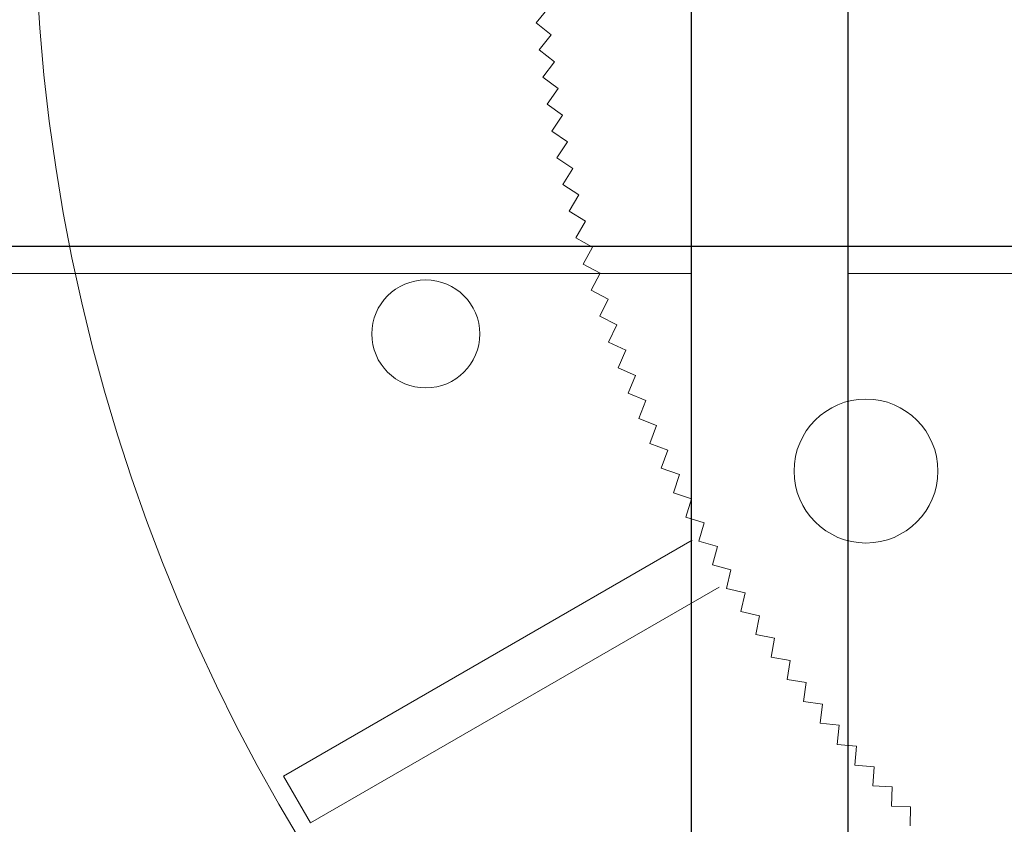
# Model space of a CAD drawing. Units: millimetres. Extents: x 0 to 1198237, y -1260524 to 11.
# Drawn here: x 601964 to 602019, y -632405 to -632361 of the extents above; entities that cross this region are included whole.
import ezdxf

# ---------------------------------------------------------------- set-up
doc = ezdxf.new("R2010")
doc.units = ezdxf.units.MM
doc.header["$MEASUREMENT"] = 0
doc.layers.get('0').update_dxf_attribs({"color": 250})
doc.layers.add('PV-ACD', color=250, linetype='Continuous')
doc.layers.add('Основные линии', color=250, linetype='Continuous', lineweight=13)
doc.layers.add('СТЕНКА_Т', color=7, linetype='Continuous', lineweight=53, true_color=0xb5785a)

# ---------------------------------------------------------------- blocks, each defined once
blk = doc.blocks.new('опора вид сверху')
at = {"layer": 'СТЕНКА_Т', "color": 0, "lineweight": 9, "extrusion": (-0.775016, 0.631942, 6.23686e-13)}
blk.add_line((-73.943, -6.763, -10.127), (-74.615, -7.588, -10.127), dxfattribs=at)
at = {"layer": 'СТЕНКА_Т', "color": 0, "lineweight": 9, "extrusion": (-0.631942, -0.775016, -6.63304e-12)}
blk.add_line((-74.615, -7.588, -10.127), (-73.79, -8.26, -10.127), dxfattribs=at)
at = {"layer": 'СТЕНКА_Т', "color": 0, "lineweight": 9, "extrusion": (-0.787664, 0.616105, 4.89126e-13)}
blk.add_line((-73.79, -8.26, -10.127), (-74.446, -9.098, -10.127), dxfattribs=at)
at = {"layer": 'СТЕНКА_Т', "color": 0, "lineweight": 9, "extrusion": (0.787664, -0.616105, -4.89126e-13)}
blk.add_line((-73.789, -8.259, -10.127), (-73.79, -8.26, -10.127), dxfattribs=at)
at = {"layer": 'СТЕНКА_Т', "color": 0, "lineweight": 9, "extrusion": (0.631942, 0.775016, 6.63304e-12)}
blk.add_line((-73.79, -8.26, -10.127), (-73.789, -8.261, -10.127), dxfattribs=at)
at = {"layer": 'СТЕНКА_Т', "color": 0, "lineweight": 9, "extrusion": (-0.616105, -0.787664, -6.64432e-12)}
blk.add_line((-74.446, -9.098, -10.127), (-73.608, -9.754, -10.127), dxfattribs=at)
at = {"layer": 'СТЕНКА_Т', "color": 0, "lineweight": 9, "extrusion": (-0.799989, 0.600015, 3.54366e-13)}
blk.add_line((-73.608, -9.754, -10.127), (-74.246, -10.605, -10.127), dxfattribs=at)
at = {"layer": 'СТЕНКА_Т', "color": 0, "lineweight": 9, "extrusion": (0.799989, -0.600015, -3.54366e-13)}
blk.add_line((-73.607, -9.752, -10.127), (-73.608, -9.754, -10.127), dxfattribs=at)
at = {"layer": 'СТЕНКА_Т', "color": 0, "lineweight": 9, "extrusion": (0.616105, 0.787664, 6.64432e-12)}
blk.add_line((-73.608, -9.754, -10.127), (-73.606, -9.755, -10.127), dxfattribs=at)
at = {"layer": 'СТЕНКА_Т', "color": 0, "lineweight": 9, "extrusion": (-0.600015, -0.799989, -6.65287e-12)}
blk.add_line((-74.246, -10.605, -10.127), (-73.395, -11.244, -10.127), dxfattribs=at)
at = {"layer": 'СТЕНКА_Т', "color": 0, "lineweight": 9, "extrusion": (-0.811985, 0.583678, 2.1946e-13)}
blk.add_line((-73.395, -11.244, -10.127), (-74.016, -12.108, -10.127), dxfattribs=at)
at = {"layer": 'СТЕНКА_Т', "color": 0, "lineweight": 9, "extrusion": (0.811985, -0.583678, -2.1946e-13)}
blk.add_line((-73.394, -11.242, -10.127), (-73.395, -11.244, -10.127), dxfattribs=at)
at = {"layer": 'СТЕНКА_Т', "color": 0, "lineweight": 9, "extrusion": (0.600015, 0.799989, 6.65287e-12)}
blk.add_line((-73.395, -11.244, -10.127), (-73.394, -11.245, -10.127), dxfattribs=at)
at = {"layer": 'СТЕНКА_Т', "color": 0, "lineweight": 9, "extrusion": (-0.583678, -0.811985, -6.65869e-12)}
blk.add_line((-74.016, -12.108, -10.127), (-73.152, -12.729, -10.127), dxfattribs=at)
at = {"layer": 'СТЕНКА_Т', "color": 0, "lineweight": 9, "extrusion": (-0.823648, 0.567102, 8.44633e-14)}
blk.add_line((-73.152, -12.729, -10.127), (-73.756, -13.605, -10.127), dxfattribs=at)
at = {"layer": 'СТЕНКА_Т', "color": 0, "lineweight": 9, "extrusion": (0.823648, -0.567102, -8.44633e-14)}
blk.add_line((-73.151, -12.727, -10.127), (-73.152, -12.729, -10.127), dxfattribs=at)
at = {"layer": 'СТЕНКА_Т', "color": 0, "lineweight": 9, "extrusion": (0.583678, 0.811985, 6.65869e-12)}
blk.add_line((-73.152, -12.729, -10.127), (-73.151, -12.73, -10.127), dxfattribs=at)
at = {"layer": 'СТЕНКА_Т', "color": 0, "lineweight": 9, "extrusion": (-0.567102, -0.823648, -6.66177e-12)}
blk.add_line((-73.756, -13.605, -10.127), (-72.879, -14.209, -10.127), dxfattribs=at)
at = {"layer": 'СТЕНКА_Т', "color": 0, "lineweight": 9, "extrusion": (-0.834972, 0.550293, -5.05678e-14)}
blk.add_line((-72.879, -14.209, -10.127), (-73.465, -15.097, -10.127), dxfattribs=at)
at = {"layer": 'СТЕНКА_Т', "color": 0, "lineweight": 9, "extrusion": (0.834972, -0.550293, 5.05678e-14)}
blk.add_line((-72.878, -14.207, -10.127), (-72.879, -14.209, -10.127), dxfattribs=at)
at = {"layer": 'СТЕНКА_Т', "color": 0, "lineweight": 9, "extrusion": (0.567102, 0.823648, 6.66177e-12)}
blk.add_line((-72.879, -14.209, -10.127), (-72.878, -14.21, -10.127), dxfattribs=at)
at = {"layer": 'СТЕНКА_Т', "color": 0, "lineweight": 9, "extrusion": (-0.550293, -0.834972, -6.66211e-12)}
blk.add_line((-73.465, -15.097, -10.127), (-72.576, -15.683, -10.127), dxfattribs=at)
at = {"layer": 'СТЕНКА_Т', "color": 0, "lineweight": 9, "extrusion": (-0.845953, 0.533257, -1.85578e-13)}
blk.add_line((-72.576, -15.683, -10.127), (-73.144, -16.583, -10.127), dxfattribs=at)
at = {"layer": 'СТЕНКА_Т', "color": 0, "lineweight": 9, "extrusion": (0.845953, -0.533257, 1.85578e-13)}
blk.add_line((-72.575, -15.681, -10.127), (-72.576, -15.683, -10.127), dxfattribs=at)
at = {"layer": 'СТЕНКА_Т', "color": 0, "lineweight": 9, "extrusion": (0.550293, 0.834972, 6.66211e-12)}
blk.add_line((-72.576, -15.683, -10.127), (-72.575, -15.684, -10.127), dxfattribs=at)
at = {"layer": 'СТЕНКА_Т', "color": 0, "lineweight": 9, "extrusion": (-0.533257, -0.845953, -6.65972e-12)}
blk.add_line((-73.144, -16.583, -10.127), (-72.243, -17.151, -10.127), dxfattribs=at)
at = {"layer": 'СТЕНКА_Т', "color": 0, "lineweight": 9, "extrusion": (-0.856587, 0.516003, -3.20512e-13)}
blk.add_line((-72.243, -17.151, -10.127), (-72.793, -18.062, -10.127), dxfattribs=at)
at = {"layer": 'СТЕНКА_Т', "color": 0, "lineweight": 9, "extrusion": (0.856587, -0.516003, 3.20512e-13)}
blk.add_line((-72.242, -17.149, -10.127), (-72.243, -17.151, -10.127), dxfattribs=at)
at = {"layer": 'СТЕНКА_Т', "color": 0, "lineweight": 9, "extrusion": (0.533257, 0.845953, 6.65972e-12)}
blk.add_line((-72.243, -17.151, -10.127), (-72.242, -17.152, -10.127), dxfattribs=at)
at = {"layer": 'СТЕНКА_Т', "color": 0, "lineweight": 9, "extrusion": (-0.516003, -0.856587, -6.65459e-12)}
blk.add_line((-72.793, -18.062, -10.127), (-71.881, -18.611, -10.127), dxfattribs=at)
at = {"layer": 'СТЕНКА_Т', "color": 0, "lineweight": 9, "extrusion": (-0.866869, 0.498537, -4.55314e-13)}
blk.add_line((-71.881, -18.611, -10.127), (-72.412, -19.534, -10.127), dxfattribs=at)
at = {"layer": 'СТЕНКА_Т', "color": 0, "lineweight": 9, "extrusion": (0.866869, -0.498537, 4.55314e-13)}
blk.add_line((-71.88, -18.61, -10.127), (-71.881, -18.611, -10.127), dxfattribs=at)
at = {"layer": 'СТЕНКА_Т', "color": 0, "lineweight": 9, "extrusion": (0.516003, 0.856587, 6.65459e-12)}
blk.add_line((-71.881, -18.611, -10.127), (-71.879, -18.612, -10.127), dxfattribs=at)
at = {"layer": 'СТЕНКА_Т', "color": 0, "lineweight": 9, "extrusion": (-0.498537, -0.866869, -6.64672e-12)}
blk.add_line((-72.412, -19.534, -10.127), (-71.489, -20.064, -10.127), dxfattribs=at)
at = {"layer": 'СТЕНКА_Т', "color": 0, "lineweight": 9, "extrusion": (-0.876794, 0.480865, -5.8993e-13)}
blk.add_line((-71.489, -20.064, -10.127), (-72.001, -20.997, -10.127), dxfattribs=at)
at = {"layer": 'СТЕНКА_Т', "color": 0, "lineweight": 9, "extrusion": (0.876794, -0.480865, 5.8993e-13)}
blk.add_line((-71.488, -20.063, -10.127), (-71.489, -20.064, -10.127), dxfattribs=at)
at = {"layer": 'СТЕНКА_Т', "color": 0, "lineweight": 9, "extrusion": (0.498537, 0.866869, 6.64672e-12)}
blk.add_line((-71.489, -20.064, -10.127), (-71.487, -20.065, -10.127), dxfattribs=at)
at = {"layer": 'СТЕНКА_Т', "color": 0, "lineweight": 9, "extrusion": (-0.480865, -0.876794, -6.63613e-12)}
blk.add_line((-72.001, -20.997, -10.127), (-71.068, -21.509, -10.127), dxfattribs=at)
at = {"layer": 'СТЕНКА_Т', "color": 0, "lineweight": 9, "extrusion": (-0.88636, 0.462997, -7.24303e-13)}
blk.add_line((-71.068, -21.509, -10.127), (-71.56, -22.452, -10.127), dxfattribs=at)
at = {"layer": 'СТЕНКА_Т', "color": 0, "lineweight": 9, "extrusion": (0.88636, -0.462997, 7.24303e-13)}
blk.add_line((-71.067, -21.507, -10.127), (-71.068, -21.509, -10.127), dxfattribs=at)
at = {"layer": 'СТЕНКА_Т', "color": 0, "lineweight": 9, "extrusion": (0.480865, 0.876794, 6.63613e-12)}
blk.add_line((-71.068, -21.509, -10.127), (-71.066, -21.51, -10.127), dxfattribs=at)
at = {"layer": 'СТЕНКА_Т', "color": 0, "lineweight": 9, "extrusion": (-0.462997, -0.88636, -6.62281e-12)}
blk.add_line((-71.56, -22.452, -10.127), (-70.617, -22.945, -10.127), dxfattribs=at)
at = {"layer": 'СТЕНКА_Т', "color": 0, "lineweight": 9, "extrusion": (-0.895562, 0.444938, -8.58378e-13)}
blk.add_line((-70.617, -22.945, -10.127), (-71.091, -23.898, -10.127), dxfattribs=at)
at = {"layer": 'СТЕНКА_Т', "color": 0, "lineweight": 9, "extrusion": (0.895562, -0.444938, 8.58378e-13)}
blk.add_line((-70.616, -22.943, -10.127), (-70.617, -22.945, -10.127), dxfattribs=at)
at = {"layer": 'СТЕНКА_Т', "color": 0, "lineweight": 9, "extrusion": (0.462997, 0.88636, 6.62281e-12)}
blk.add_line((-70.617, -22.945, -10.127), (-70.616, -22.946, -10.127), dxfattribs=at)
at = {"layer": 'СТЕНКА_Т', "color": 0, "lineweight": 9, "extrusion": (-0.444938, -0.895562, -6.60677e-12)}
blk.add_line((-71.091, -23.898, -10.127), (-70.138, -24.371, -10.127), dxfattribs=at)
at = {"layer": 'СТЕНКА_Т', "color": 0, "lineweight": 9, "extrusion": (-0.904395, 0.426696, -9.92101e-13)}
blk.add_line((-70.138, -24.371, -10.127), (-70.592, -25.334, -10.127), dxfattribs=at)
at = {"layer": 'СТЕНКА_Т', "color": 0, "lineweight": 9, "extrusion": (0.904395, -0.426696, 9.92101e-13)}
blk.add_line((-70.137, -24.37, -10.127), (-70.138, -24.371, -10.127), dxfattribs=at)
at = {"layer": 'СТЕНКА_Т', "color": 0, "lineweight": 9, "extrusion": (0.444938, 0.895562, 6.60677e-12)}
blk.add_line((-70.138, -24.371, -10.127), (-70.136, -24.372, -10.127), dxfattribs=at)
at = {"layer": 'СТЕНКА_Т', "color": 0, "lineweight": 9, "extrusion": (-0.426696, -0.904395, -6.58802e-12)}
blk.add_line((-70.592, -25.334, -10.127), (-69.629, -25.788, -10.127), dxfattribs=at)
at = {"layer": 'СТЕНКА_Т', "color": 0, "lineweight": 9, "extrusion": (-0.912857, 0.408279, -1.12542e-12)}
blk.add_line((-69.629, -25.788, -10.127), (-70.064, -26.759, -10.127), dxfattribs=at)
at = {"layer": 'СТЕНКА_Т', "color": 0, "lineweight": 9, "extrusion": (0.912857, -0.408279, 1.12542e-12)}
blk.add_line((-69.629, -25.786, -10.127), (-69.629, -25.788, -10.127), dxfattribs=at)
at = {"layer": 'СТЕНКА_Т', "color": 0, "lineweight": 9, "extrusion": (0.426696, 0.904395, 6.58802e-12)}
blk.add_line((-69.629, -25.788, -10.127), (-69.628, -25.789, -10.127), dxfattribs=at)
at = {"layer": 'СТЕНКА_Т', "color": 0, "lineweight": 9, "extrusion": (-0.408279, -0.912857, -6.56656e-12)}
blk.add_line((-70.064, -26.759, -10.127), (-69.092, -27.194, -10.127), dxfattribs=at)
at = {"layer": 'СТЕНКА_Т', "color": 0, "lineweight": 9, "extrusion": (-0.920944, 0.389694, -1.25827e-12)}
blk.add_line((-69.092, -27.194, -10.127), (-69.507, -28.174, -10.127), dxfattribs=at)
at = {"layer": 'СТЕНКА_Т', "color": 0, "lineweight": 9, "extrusion": (0.920944, -0.389694, 1.25827e-12)}
blk.add_line((-69.092, -27.192, -10.127), (-69.092, -27.194, -10.127), dxfattribs=at)
at = {"layer": 'СТЕНКА_Т', "color": 0, "lineweight": 9, "extrusion": (0.408279, 0.912857, 6.56656e-12)}
blk.add_line((-69.092, -27.194, -10.127), (-69.091, -27.195, -10.127), dxfattribs=at)
at = {"layer": 'СТЕНКА_Т', "color": 0, "lineweight": 9, "extrusion": (-0.389694, -0.920944, -6.5424e-12)}
blk.add_line((-69.507, -28.174, -10.127), (-68.527, -28.588, -10.127), dxfattribs=at)
at = {"layer": 'СТЕНКА_Т', "color": 0, "lineweight": 9, "extrusion": (-0.928653, 0.37095, -1.39061e-12)}
blk.add_line((-68.527, -28.588, -10.127), (-68.922, -29.577, -10.127), dxfattribs=at)
at = {"layer": 'СТЕНКА_Т', "color": 0, "lineweight": 9, "extrusion": (0.928653, -0.37095, 1.39061e-12)}
blk.add_line((-68.526, -28.587, -10.127), (-68.527, -28.588, -10.127), dxfattribs=at)
at = {"layer": 'СТЕНКА_Т', "color": 0, "lineweight": 9, "extrusion": (0.389694, 0.920944, 6.5424e-12)}
blk.add_line((-68.527, -28.588, -10.127), (-68.525, -28.589, -10.127), dxfattribs=at)
at = {"layer": 'СТЕНКА_Т', "color": 0, "lineweight": 9, "extrusion": (-0.37095, -0.928653, -6.51556e-12)}
blk.add_line((-68.922, -29.577, -10.127), (-67.934, -29.971, -10.127), dxfattribs=at)
at = {"layer": 'СТЕНКА_Т', "color": 0, "lineweight": 9, "extrusion": (-0.93598, 0.352052, -1.52237e-12)}
blk.add_line((-67.934, -29.971, -10.127), (-68.308, -30.967, -10.127), dxfattribs=at)
at = {"layer": 'СТЕНКА_Т', "color": 0, "lineweight": 9, "extrusion": (0.93598, -0.352052, 1.52237e-12)}
blk.add_line((-67.933, -29.97, -10.127), (-67.934, -29.971, -10.127), dxfattribs=at)
at = {"layer": 'СТЕНКА_Т', "color": 0, "lineweight": 9, "extrusion": (0.37095, 0.928653, 6.51556e-12)}
blk.add_line((-67.934, -29.971, -10.127), (-67.932, -29.972, -10.127), dxfattribs=at)
at = {"layer": 'СТЕНКА_Т', "color": 0, "lineweight": 9, "extrusion": (-0.352052, -0.93598, -6.48603e-12)}
blk.add_line((-68.308, -30.967, -10.127), (-67.312, -31.342, -10.127), dxfattribs=at)
at = {"layer": 'СТЕНКА_Т', "color": 0, "lineweight": 9, "extrusion": (-0.942923, 0.333011, -1.65351e-12)}
blk.add_line((-67.312, -31.342, -10.127), (-67.667, -32.345, -10.127), dxfattribs=at)
at = {"layer": 'СТЕНКА_Т', "color": 0, "lineweight": 9, "extrusion": (0.942923, -0.333011, 1.65351e-12)}
blk.add_line((-67.312, -31.34, -10.127), (-67.312, -31.342, -10.127), dxfattribs=at)
at = {"layer": 'СТЕНКА_Т', "color": 0, "lineweight": 9, "extrusion": (0.352052, 0.93598, 6.48603e-12)}
blk.add_line((-67.312, -31.342, -10.127), (-67.31, -31.343, -10.127), dxfattribs=at)
at = {"layer": 'СТЕНКА_Т', "color": 0, "lineweight": 9, "extrusion": (-0.333011, -0.942923, -6.45385e-12)}
blk.add_line((-67.667, -32.345, -10.127), (-66.663, -32.7, -10.127), dxfattribs=at)
at = {"layer": 'СТЕНКА_Т', "color": 0, "lineweight": 9, "extrusion": (-0.949478, 0.313832, -1.78397e-12)}
blk.add_line((-66.663, -32.7, -10.127), (-66.997, -33.71, -10.127), dxfattribs=at)
at = {"layer": 'СТЕНКА_Т', "color": 0, "lineweight": 9, "extrusion": (0.949478, -0.313832, 1.78397e-12)}
blk.add_line((-66.663, -32.698, -10.127), (-66.663, -32.7, -10.127), dxfattribs=at)
at = {"layer": 'СТЕНКА_Т', "color": 0, "lineweight": 9, "extrusion": (0.333011, 0.942923, 6.45385e-12)}
blk.add_line((-66.663, -32.7, -10.127), (-66.661, -32.701, -10.127), dxfattribs=at)
at = {"layer": 'СТЕНКА_Т', "color": 0, "lineweight": 9, "extrusion": (-0.313832, -0.949478, -6.41901e-12)}
blk.add_line((-66.997, -33.71, -10.127), (-65.987, -34.044, -10.127), dxfattribs=at)
at = {"layer": 'СТЕНКА_Т', "color": 0, "lineweight": 9, "extrusion": (-0.955644, 0.294525, -1.9137e-12)}
blk.add_line((-65.987, -34.044, -10.127), (-66.3, -35.061, -10.127), dxfattribs=at)
at = {"layer": 'СТЕНКА_Т', "color": 0, "lineweight": 9, "extrusion": (0.955644, -0.294525, 1.9137e-12)}
blk.add_line((-65.986, -34.042, -10.127), (-65.987, -34.044, -10.127), dxfattribs=at)
at = {"layer": 'СТЕНКА_Т', "color": 0, "lineweight": 9, "extrusion": (0.313832, 0.949478, 6.41901e-12)}
blk.add_line((-65.987, -34.044, -10.127), (-65.985, -34.045, -10.127), dxfattribs=at)
at = {"layer": 'СТЕНКА_Т', "color": 0, "lineweight": 9, "extrusion": (-0.294525, -0.955644, -6.38154e-12)}
blk.add_line((-66.3, -35.061, -10.127), (-65.283, -35.375, -10.127), dxfattribs=at)
at = {"layer": 'СТЕНКА_Т', "color": 0, "lineweight": 9, "extrusion": (-0.961417, 0.275096, -2.04264e-12)}
blk.add_line((-65.283, -35.375, -10.127), (-65.576, -36.398, -10.127), dxfattribs=at)
at = {"layer": 'СТЕНКА_Т', "color": 0, "lineweight": 9, "extrusion": (0.961417, -0.275096, 2.04264e-12)}
blk.add_line((-65.283, -35.373, -10.127), (-65.283, -35.375, -10.127), dxfattribs=at)
at = {"layer": 'СТЕНКА_Т', "color": 0, "lineweight": 9, "extrusion": (0.294525, 0.955644, 6.38154e-12)}
blk.add_line((-65.283, -35.375, -10.127), (-65.281, -35.375, -10.127), dxfattribs=at)
at = {"layer": 'СТЕНКА_Т', "color": 253, "lineweight": 9}
for p, q in [((-65.956, -36.348), (-88.652, -49.451)), ((-87.152, -52.049), (-64.456, -38.946)), ((-87.152, -52.049), (-88.652, -49.451))]:
    blk.add_line(p, q, dxfattribs=at)
at = {"layer": 'СТЕНКА_Т', "color": 0, "lineweight": 9, "extrusion": (-0.275096, -0.961417, -6.34144e-12)}
blk.add_line((-65.576, -36.398, -10.127), (-64.553, -36.69, -10.127), dxfattribs=at)
at = {"layer": 'СТЕНКА_Т', "color": 0, "lineweight": 9, "extrusion": (-0.966795, 0.255555, -2.17074e-12)}
blk.add_line((-64.553, -36.69, -10.127), (-64.825, -37.719, -10.127), dxfattribs=at)
at = {"layer": 'СТЕНКА_Т', "color": 0, "lineweight": 9, "extrusion": (0.966795, -0.255555, 2.17074e-12)}
blk.add_line((-64.552, -36.689, -10.127), (-64.553, -36.69, -10.127), dxfattribs=at)
at = {"layer": 'СТЕНКА_Т', "color": 0, "lineweight": 9, "extrusion": (0.275096, 0.961417, 6.34144e-12)}
blk.add_line((-64.553, -36.69, -10.127), (-64.551, -36.691, -10.127), dxfattribs=at)
at = {"layer": 'СТЕНКА_Т', "color": 0, "lineweight": 9, "extrusion": (-0.255555, -0.966795, -6.29874e-12)}
blk.add_line((-64.825, -37.719, -10.127), (-63.796, -37.991, -10.127), dxfattribs=at)
at = {"layer": 'СТЕНКА_Т', "color": 0, "lineweight": 9, "extrusion": (-0.971775, 0.235908, -2.29795e-12)}
blk.add_line((-63.796, -37.991, -10.127), (-64.047, -39.025, -10.127), dxfattribs=at)
at = {"layer": 'СТЕНКА_Т', "color": 0, "lineweight": 9, "extrusion": (0.971775, -0.235908, 2.29795e-12)}
blk.add_line((-63.796, -37.989, -10.127), (-63.796, -37.991, -10.127), dxfattribs=at)
at = {"layer": 'СТЕНКА_Т', "color": 0, "lineweight": 9, "extrusion": (0.255555, 0.966795, 6.29874e-12)}
blk.add_line((-63.796, -37.991, -10.127), (-63.794, -37.992, -10.127), dxfattribs=at)
at = {"layer": 'СТЕНКА_Т', "color": 0, "lineweight": 9, "extrusion": (-0.235908, -0.971775, -6.25345e-12)}
blk.add_line((-64.047, -39.025, -10.127), (-63.013, -39.276, -10.127), dxfattribs=at)
at = {"layer": 'СТЕНКА_Т', "color": 0, "lineweight": 9, "extrusion": (-0.976357, 0.216165, -2.42422e-12)}
blk.add_line((-63.013, -39.276, -10.127), (-63.243, -40.315, -10.127), dxfattribs=at)
at = {"layer": 'СТЕНКА_Т', "color": 0, "lineweight": 9, "extrusion": (0.976357, -0.216165, 2.42422e-12)}
blk.add_line((-63.013, -39.274, -10.127), (-63.013, -39.276, -10.127), dxfattribs=at)
at = {"layer": 'СТЕНКА_Т', "color": 0, "lineweight": 9, "extrusion": (0.235908, 0.971775, 6.25345e-12)}
blk.add_line((-63.013, -39.276, -10.127), (-63.011, -39.277, -10.127), dxfattribs=at)
at = {"layer": 'СТЕНКА_Т', "color": 0, "lineweight": 9, "extrusion": (-0.216165, -0.976357, -6.2056e-12)}
blk.add_line((-63.243, -40.315, -10.127), (-62.204, -40.545, -10.127), dxfattribs=at)
at = {"layer": 'СТЕНКА_Т', "color": 0, "lineweight": 9, "extrusion": (-0.980537, 0.196333, -2.54949e-12)}
blk.add_line((-62.204, -40.545, -10.127), (-62.413, -41.589, -10.127), dxfattribs=at)
at = {"layer": 'СТЕНКА_Т', "color": 0, "lineweight": 9, "extrusion": (0.980537, -0.196333, 2.54949e-12)}
blk.add_line((-62.204, -40.543, -10.127), (-62.204, -40.545, -10.127), dxfattribs=at)
at = {"layer": 'СТЕНКА_Т', "color": 0, "lineweight": 9, "extrusion": (0.216165, 0.976357, 6.2056e-12)}
blk.add_line((-62.204, -40.545, -10.127), (-62.202, -40.546, -10.127), dxfattribs=at)
at = {"layer": 'СТЕНКА_Т', "color": 0, "lineweight": 9, "extrusion": (-0.196333, -0.980537, -6.15519e-12)}
blk.add_line((-62.413, -41.589, -10.127), (-61.37, -41.798, -10.127), dxfattribs=at)
at = {"layer": 'СТЕНКА_Т', "color": 0, "lineweight": 9, "extrusion": (-0.984315, 0.17642, -2.67371e-12)}
blk.add_line((-61.37, -41.798, -10.127), (-61.557, -42.845, -10.127), dxfattribs=at)
at = {"layer": 'СТЕНКА_Т', "color": 0, "lineweight": 9, "extrusion": (0.984315, -0.17642, 2.67371e-12)}
blk.add_line((-61.369, -41.796, -10.127), (-61.37, -41.798, -10.127), dxfattribs=at)
at = {"layer": 'СТЕНКА_Т', "color": 0, "lineweight": 9, "extrusion": (0.196333, 0.980537, 6.15519e-12)}
blk.add_line((-61.37, -41.798, -10.127), (-61.368, -41.798, -10.127), dxfattribs=at)
at = {"layer": 'СТЕНКА_Т', "color": 0, "lineweight": 9, "extrusion": (-0.17642, -0.984315, -6.10226e-12)}
blk.add_line((-61.557, -42.845, -10.127), (-60.51, -43.033, -10.127), dxfattribs=at)
at = {"layer": 'СТЕНКА_Т', "color": 0, "lineweight": 9, "extrusion": (-0.987688, 0.156434, -2.79684e-12)}
blk.add_line((-60.51, -43.033, -10.127), (-60.676, -44.084, -10.127), dxfattribs=at)
at = {"layer": 'СТЕНКА_Т', "color": 0, "lineweight": 9, "extrusion": (0.987688, -0.156434, 2.79684e-12)}
blk.add_line((-60.51, -43.031, -10.127), (-60.51, -43.033, -10.127), dxfattribs=at)
at = {"layer": 'СТЕНКА_Т', "color": 0, "lineweight": 9, "extrusion": (0.17642, 0.984315, 6.10226e-12)}
blk.add_line((-60.51, -43.033, -10.127), (-60.508, -43.033, -10.127), dxfattribs=at)
at = {"layer": 'СТЕНКА_Т', "color": 0, "lineweight": 9, "extrusion": (-0.156434, -0.987688, -6.04681e-12)}
blk.add_line((-60.676, -44.084, -10.127), (-59.625, -44.25, -10.127), dxfattribs=at)
at = {"layer": 'СТЕНКА_Т', "color": 0, "lineweight": 9, "extrusion": (-0.990656, 0.136385, -2.91881e-12)}
blk.add_line((-59.625, -44.25, -10.127), (-59.77, -45.305, -10.127), dxfattribs=at)
at = {"layer": 'СТЕНКА_Т', "color": 0, "lineweight": 9, "extrusion": (0.990656, -0.136385, 2.91881e-12)}
blk.add_line((-59.625, -44.248, -10.127), (-59.625, -44.25, -10.127), dxfattribs=at)
at = {"layer": 'СТЕНКА_Т', "color": 0, "lineweight": 9, "extrusion": (0.156434, 0.987688, 6.04681e-12)}
blk.add_line((-59.625, -44.25, -10.127), (-59.623, -44.251, -10.127), dxfattribs=at)
at = {"layer": 'СТЕНКА_Т', "color": 0, "lineweight": 9, "extrusion": (-0.136385, -0.990656, -5.98889e-12)}
blk.add_line((-59.77, -45.305, -10.127), (-58.716, -45.45, -10.127), dxfattribs=at)
at = {"layer": 'СТЕНКА_Т', "color": 0, "lineweight": 9, "extrusion": (-0.993217, 0.116279, -3.03959e-12)}
blk.add_line((-58.716, -45.45, -10.127), (-58.84, -46.507, -10.127), dxfattribs=at)
at = {"layer": 'СТЕНКА_Т', "color": 0, "lineweight": 9, "extrusion": (0.993217, -0.116279, 3.03959e-12)}
blk.add_line((-58.716, -45.448, -10.127), (-58.716, -45.45, -10.127), dxfattribs=at)
at = {"layer": 'СТЕНКА_Т', "color": 0, "lineweight": 9, "extrusion": (0.136385, 0.990656, 5.98889e-12)}
blk.add_line((-58.716, -45.45, -10.127), (-58.714, -45.45, -10.127), dxfattribs=at)
at = {"layer": 'СТЕНКА_Т', "color": 0, "lineweight": 9, "extrusion": (-0.116279, -0.993217, -5.9285e-12)}
blk.add_line((-58.84, -46.507, -10.127), (-57.783, -46.63, -10.127), dxfattribs=at)
at = {"layer": 'СТЕНКА_Т', "color": 0, "lineweight": 9, "extrusion": (-0.995369, 0.096126, -3.15912e-12)}
blk.add_line((-57.783, -46.63, -10.127), (-57.885, -47.69, -10.127), dxfattribs=at)
at = {"layer": 'СТЕНКА_Т', "color": 0, "lineweight": 9, "extrusion": (0.995369, -0.096126, 3.15912e-12)}
blk.add_line((-57.783, -46.628, -10.127), (-57.783, -46.63, -10.127), dxfattribs=at)
at = {"layer": 'СТЕНКА_Т', "color": 0, "lineweight": 9, "extrusion": (0.116279, 0.993217, 5.9285e-12)}
blk.add_line((-57.783, -46.63, -10.127), (-57.781, -46.631, -10.127), dxfattribs=at)
at = {"layer": 'СТЕНКА_Т', "color": 0, "lineweight": 9, "extrusion": (-0.096126, -0.995369, -5.86568e-12)}
blk.add_line((-57.885, -47.69, -10.127), (-56.826, -47.792, -10.127), dxfattribs=at)
at = {"layer": 'СТЕНКА_Т', "color": 0, "lineweight": 9, "extrusion": (-0.997113, 0.075933, -3.27735e-12)}
blk.add_line((-56.826, -47.792, -10.127), (-56.907, -48.853, -10.127), dxfattribs=at)
at = {"layer": 'СТЕНКА_Т', "color": 0, "lineweight": 9, "extrusion": (0.997113, -0.075933, 3.27735e-12)}
blk.add_line((-56.826, -47.79, -10.127), (-56.826, -47.792, -10.127), dxfattribs=at)
at = {"layer": 'СТЕНКА_Т', "color": 0, "lineweight": 9, "extrusion": (0.096126, 0.995369, 5.86568e-12)}
blk.add_line((-56.826, -47.792, -10.127), (-56.824, -47.792, -10.127), dxfattribs=at)
at = {"layer": 'СТЕНКА_Т', "color": 0, "lineweight": 9, "extrusion": (-0.075933, -0.997113, -5.80045e-12)}
blk.add_line((-56.907, -48.853, -10.127), (-55.846, -48.934, -10.127), dxfattribs=at)
at = {"layer": 'СТЕНКА_Т', "color": 0, "lineweight": 9, "extrusion": (-0.998447, 0.055709, -3.39423e-12)}
blk.add_line((-55.846, -48.934, -10.127), (-55.905, -49.996, -10.127), dxfattribs=at)
at = {"layer": 'СТЕНКА_Т', "color": 0, "lineweight": 9, "extrusion": (0.998447, -0.055709, 3.39423e-12)}
blk.add_line((-55.846, -48.932, -10.127), (-55.846, -48.934, -10.127), dxfattribs=at)
at = {"layer": 'СТЕНКА_Т', "color": 0, "lineweight": 9, "extrusion": (0.075933, 0.997113, 5.80045e-12)}
blk.add_line((-55.846, -48.934, -10.127), (-55.844, -48.934, -10.127), dxfattribs=at)
at = {"layer": 'СТЕНКА_Т', "color": 0, "lineweight": 9, "extrusion": (-0.055709, -0.998447, -5.73284e-12)}
blk.add_line((-55.905, -49.996, -10.127), (-54.843, -50.056, -10.127), dxfattribs=at)
at = {"layer": 'СТЕНКА_Т', "color": 0, "lineweight": 9, "extrusion": (-0.999371, 0.035462, -3.50972e-12)}
blk.add_line((-54.843, -50.056, -10.127), (-54.88, -51.119, -10.127), dxfattribs=at)
at = {"layer": 'СТЕНКА_Т', "color": 0, "lineweight": 9, "extrusion": (0.999371, -0.035462, 3.50972e-12)}
blk.add_line((-54.843, -50.054, -10.127), (-54.843, -50.056, -10.127), dxfattribs=at)
at = {"layer": 'СТЕНКА_Т', "color": 0, "lineweight": 9, "extrusion": (0.055709, 0.998447, 5.73284e-12)}
blk.add_line((-54.843, -50.056, -10.127), (-54.841, -50.056, -10.127), dxfattribs=at)
at = {"layer": 'СТЕНКА_Т', "color": 0, "lineweight": 9, "extrusion": (-0.035462, -0.999371, -5.66287e-12)}
blk.add_line((-54.88, -51.119, -10.127), (-53.817, -51.157, -10.127), dxfattribs=at)
at = {"layer": 'СТЕНКА_Т', "color": 0, "lineweight": 9, "extrusion": (-0.999884, 0.015201, -3.62377e-12)}
blk.add_line((-53.817, -51.157, -10.127), (-53.833, -52.221, -10.127), dxfattribs=at)
at = {"layer": 'СТЕНКА_Т', "color": 0, "lineweight": 9, "extrusion": (0.999884, -0.015201, 3.62377e-12)}
blk.add_line((-53.817, -51.155, -10.127), (-53.817, -51.157, -10.127), dxfattribs=at)
at = {"layer": 'СТЕНКА_Т', "color": 0, "lineweight": 9, "extrusion": (0.035462, 0.999371, 5.66287e-12)}
blk.add_line((-53.817, -51.157, -10.127), (-53.815, -51.157, -10.127), dxfattribs=at)
at = {"layer": 'СТЕНКА_Т', "color": 253, "lineweight": 9}
for centre, radius in [((0, 0), 102.5), ((-80.754, -24.88), 3)]:
    blk.add_circle(centre, radius, dxfattribs=at)
at = {"layer": 'СТЕНКА_Т', "color": 0, "lineweight": 9}
blk.add_circle((-56.292, -32.5), 4, dxfattribs=at)
at = {"layer": 'СТЕНКА_Т', "color": 0, "lineweight": 9, "extrusion": (-8.70758e-16, 1.70272e-13, -1)}
blk.add_circle((56.292, -32.5), 4, dxfattribs=at)

msp = doc.modelspace()

# ---------------------------------------------------------------- hatches: boundary and pattern name
at = {"layer": 'Основные линии'}
h = msp.add_hatch(dxfattribs=at)
h.set_pattern_fill('ANSI32', color=42, scale=500, angle=135, style=0)
h.paths.add_polyline_path([(600523.033, -632209.857), (600663.033, -632209.857), (600663.033, -633112.816), (600523.033, -633112.816)])
h.paths.add_polyline_path([(600671.755, -632209.857), (600811.755, -632209.857), (600811.755, -633112.816), (600671.755, -633112.816)])
h.paths.add_polyline_path([(600820.476, -632209.857), (600960.476, -632209.857), (600960.476, -633112.816), (600820.476, -633112.816)])
h.paths.add_polyline_path([(600969.198, -632209.857), (601109.198, -632209.857), (601109.198, -633112.816), (600969.198, -633112.816)])
h.paths.add_polyline_path([(601117.92, -632209.857), (601257.92, -632209.857), (601257.92, -633112.816), (601117.92, -633112.816)])
h.paths.add_polyline_path([(601266.641, -632209.857), (601406.641, -632209.857), (601406.641, -633112.816), (601266.641, -633112.816)])
h.paths.add_polyline_path([(601415.363, -632209.857), (601555.363, -632209.857), (601555.363, -633112.816), (601415.363, -633112.816)])
h.paths.add_polyline_path([(601564.084, -632209.857), (601704.084, -632209.857), (601704.084, -633112.816), (601564.084, -633112.816)])
h.paths.add_polyline_path([(601712.806, -632209.857), (601852.806, -632209.857), (601852.806, -633112.816), (601712.806, -633112.816)])
h.paths.add_polyline_path([(601861.527, -632209.857), (602001.527, -632209.857), (602001.527, -633112.816), (601861.527, -633112.816)])
h.paths.add_polyline_path([(602010.249, -632209.857), (602150.249, -632209.857), (602150.249, -633112.816), (602010.249, -633112.816)])
h.paths.add_polyline_path([(602158.971, -632209.857), (602298.971, -632209.857), (602298.971, -633112.816), (602158.971, -633112.816)])

# ---------------------------------------------------------------- linework, layer by layer
at = {"color": 42}
for points in [[(601861.527, -632209.857), (602001.527, -632209.857), (602001.527, -633112.816), (601861.527, -633112.816), (601861.527, -632209.857)], [(602010.249, -632209.857), (602150.249, -632209.857), (602150.249, -633112.816), (602010.249, -633112.816), (602010.249, -632209.857)]]:
    msp.add_lwpolyline(points, dxfattribs=at)
at = {"color": 253, "lineweight": 30, "elevation": 0}
msp.add_lwpolyline([(600540.354, -632333.363), (600540.354, -632373.363), (602224.238, -632373.363), (602224.238, -632333.363), (600540.354, -632333.363)], dxfattribs=at)

# ---------------------------------------------------------------- block references
at = {"layer": 'PV-ACD'}
msp.add_blockref('опора вид сверху', (602067.534, -632353.363), dxfattribs=at)

doc.saveas('drawing.dxf')
